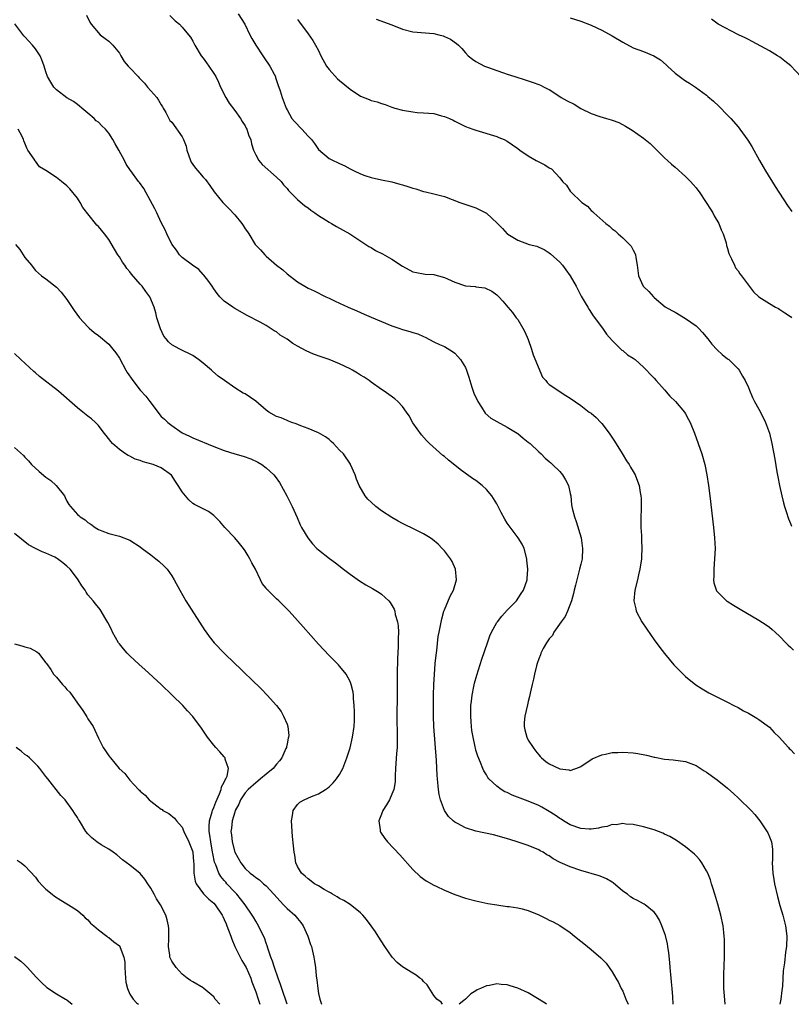
# Model space of a CAD drawing. Units: inches. Extents: x 2637000 to 2640000, y 1482000 to 1485000.
# Drawn here: x 2638466 to 2638613, y 1482000 to 1482188 of the extents above; entities that cross this region are included whole.
import ezdxf

# ---------------------------------------------------------------- set-up
doc = ezdxf.new("R2010")
doc.units = ezdxf.units.IN
doc.header["$MEASUREMENT"] = 0
doc.layers.add('LD26371482_10ft', color=103, linetype='Continuous')

msp = doc.modelspace()

# ---------------------------------------------------------------- linework, layer by layer
at = {"layer": 'LD26371482_10ft'}
for points, elevation in [([(2638478.72, 1482188.72), (2638479.38, 1482187.38), (2638479.62, 1482187), (2638481.34, 1482185), (2638482.27, 1482184.27), (2638483, 1482183.79), (2638483.4, 1482183.4), (2638483.75, 1482183), (2638485, 1482181.46), (2638485.29, 1482181), (2638485.89, 1482179.89), (2638486.7, 1482179), (2638487, 1482178.65), (2638488.61, 1482177), (2638488.79, 1482176.79), (2638489, 1482176.6), (2638489.78, 1482175.78), (2638490.4, 1482175), (2638491, 1482174.32), (2638492.12, 1482173), (2638492.49, 1482172.49), (2638493, 1482171.65), (2638493.26, 1482171.26), (2638493.38, 1482171), (2638493.85, 1482170.15), (2638494.46, 1482169), (2638494.66, 1482168.66), (2638495, 1482168.29), (2638497, 1482165.51), (2638497.26, 1482165), (2638497.72, 1482163.72), (2638497.88, 1482163), (2638498.54, 1482161), (2638498.69, 1482160.69), (2638499, 1482160.22), (2638499.52, 1482159.52), (2638499.95, 1482159), (2638501, 1482157.8), (2638501.4, 1482157.4), (2638502.26, 1482156.26), (2638503.09, 1482155), (2638504.71, 1482153), (2638505.87, 1482151.87), (2638507, 1482150.61), (2638508.35, 1482149), (2638508.61, 1482148.61), (2638509, 1482147.98), (2638509.42, 1482147.42), (2638509.69, 1482147), (2638510.89, 1482145), (2638511, 1482144.84), (2638511.94, 1482143.94), (2638512.73, 1482143), (2638513, 1482142.74), (2638514.99, 1482141), (2638516.17, 1482140.17), (2638517, 1482139.39), (2638519, 1482137.83), (2638521, 1482136.63), (2638522.13, 1482136.13), (2638524.41, 1482135), (2638525, 1482134.73), (2638526.16, 1482134.16), (2638528.63, 1482133), (2638530.29, 1482132.29), (2638531, 1482131.97), (2638531.69, 1482131.69), (2638533, 1482131.11), (2638535, 1482130.25), (2638537, 1482129.45), (2638538.33, 1482129), (2638539, 1482128.78), (2638540.39, 1482128.39), (2638541, 1482128.19), (2638541.93, 1482127.93), (2638543, 1482127.4), (2638543.31, 1482127.31), (2638545, 1482126.42), (2638546.09, 1482125.91), (2638547, 1482125.51), (2638548.56, 1482124.56), (2638549, 1482124.25), (2638549.59, 1482123.59), (2638550.07, 1482123), (2638551, 1482121.53), (2638551.23, 1482121), (2638551.68, 1482119.68), (2638551.85, 1482119), (2638552.23, 1482117.77), (2638552.48, 1482117), (2638552.63, 1482116.63), (2638553.35, 1482115), (2638554.05, 1482113.95), (2638554.79, 1482112.79), (2638555.86, 1482111.86), (2638557, 1482111.17), (2638559, 1482110.11), (2638560.9, 1482109), (2638561, 1482108.92), (2638562, 1482108), (2638563, 1482107.27), (2638563.14, 1482107.14), (2638563.34, 1482107), (2638565, 1482105.39), (2638565.47, 1482105), (2638566.22, 1482104.22), (2638567, 1482103.59), (2638567.3, 1482103.3), (2638567.64, 1482103), (2638569, 1482101.63), (2638569.51, 1482101), (2638570.08, 1482100.08), (2638570.67, 1482099), (2638571, 1482097.46), (2638571.09, 1482097), (2638571.27, 1482095.27), (2638571.29, 1482095), (2638571.35, 1482094.65), (2638571.78, 1482093), (2638572.13, 1482092.13), (2638573.06, 1482089), (2638573.36, 1482087), (2638573.26, 1482085), (2638573, 1482083.99), (2638572.79, 1482083), (2638571.99, 1482079.99), (2638571.77, 1482079), (2638571.64, 1482078.36), (2638571.23, 1482077), (2638570.45, 1482075), (2638570, 1482074), (2638569.27, 1482073), (2638567.9, 1482071), (2638567.6, 1482070.4), (2638567, 1482069.72), (2638566.5, 1482069), (2638565.86, 1482067.86), (2638565.42, 1482067), (2638565.33, 1482066.67), (2638565, 1482065.93), (2638564.68, 1482065), (2638564.55, 1482064.55), (2638564.17, 1482063), (2638563.98, 1482062.02), (2638563.71, 1482061), (2638563.35, 1482059.35), (2638563.24, 1482058.76), (2638563, 1482057.76), (2638562.87, 1482057.13), (2638562.36, 1482055), (2638562.24, 1482053.76), (2638562.18, 1482053), (2638562.37, 1482052.37), (2638562.7, 1482051), (2638563, 1482050.43), (2638563.9, 1482049), (2638564.37, 1482048.37), (2638565, 1482047.58), (2638565.27, 1482047.27), (2638565.52, 1482047), (2638566.34, 1482046.34), (2638567, 1482045.91), (2638569, 1482044.9), (2638570.73, 1482044.73), (2638571, 1482044.62), (2638572.74, 1482045.26), (2638573, 1482045.4), (2638575.16, 1482046.84), (2638577, 1482047.62), (2638577.75, 1482047.75), (2638579, 1482048.02), (2638580.05, 1482048.05), (2638581, 1482048.12), (2638583, 1482048), (2638583.87, 1482047.87), (2638585.56, 1482047.56), (2638587, 1482047.17), (2638587.15, 1482047.15), (2638589, 1482046.79), (2638590.65, 1482046.65), (2638593, 1482046.3), (2638595, 1482045.56), (2638596.56, 1482044.56), (2638597, 1482044.3), (2638599, 1482042.85), (2638601, 1482041.25), (2638602.17, 1482040.17), (2638603, 1482039.37), (2638603.41, 1482039), (2638605.25, 1482037.25), (2638605.51, 1482037), (2638606.21, 1482036.21), (2638607.19, 1482035), (2638608.69, 1482032.69), (2638609, 1482031.93), (2638609.29, 1482031.29), (2638609.36, 1482031), (2638609.6, 1482029.6), (2638609.58, 1482027.58), (2638609.53, 1482027), (2638609.62, 1482025), (2638609.81, 1482023.81), (2638609.97, 1482023), (2638610.55, 1482020.55), (2638611, 1482018.84), (2638611.52, 1482017), (2638612.03, 1482015), (2638612.31, 1482013), (2638612.26, 1482011), (2638612.08, 1482009.92), (2638611.89, 1482007.89), (2638611.64, 1482006.36), (2638611.47, 1482003.46), (2638611.35, 1482002.65), (2638611.18, 1482001), (2638610.95, 1482000)], 8840), ([(2638494.65, 1482188.64), (2638495.67, 1482187.67), (2638496.46, 1482187), (2638497, 1482186.44), (2638498.22, 1482185), (2638498.55, 1482184.55), (2638499, 1482183.79), (2638499.27, 1482183.27), (2638499.39, 1482183), (2638500.63, 1482181), (2638501, 1482180.51), (2638501.62, 1482179.62), (2638502.07, 1482179), (2638503, 1482177.63), (2638503.4, 1482177), (2638503.92, 1482175.92), (2638504.32, 1482175), (2638505.29, 1482173), (2638505.93, 1482171.93), (2638507, 1482170.54), (2638508.09, 1482169), (2638508.41, 1482168.41), (2638509, 1482167.59), (2638509.2, 1482167.2), (2638509.33, 1482167), (2638509.72, 1482165.72), (2638510.05, 1482165), (2638510.21, 1482164.21), (2638510.59, 1482163), (2638511, 1482162.09), (2638511.61, 1482161), (2638512.24, 1482160.24), (2638515, 1482157.8), (2638515.84, 1482157), (2638516.34, 1482156.34), (2638517, 1482155.64), (2638517.28, 1482155.28), (2638519, 1482153.58), (2638520.35, 1482152.35), (2638521, 1482151.97), (2638521.52, 1482151.52), (2638522.3, 1482151), (2638523, 1482150.48), (2638524.34, 1482149.66), (2638525, 1482149.23), (2638525.47, 1482149), (2638526.41, 1482148.41), (2638528.94, 1482147), (2638532.03, 1482145), (2638532.58, 1482144.58), (2638533, 1482144.38), (2638533.83, 1482143.83), (2638535.19, 1482143.19), (2638537, 1482142.16), (2638539, 1482140.85), (2638541, 1482139.78), (2638541.66, 1482139.66), (2638543, 1482139.35), (2638543.34, 1482139.34), (2638545, 1482139.23), (2638545.19, 1482139.19), (2638545.85, 1482139), (2638547, 1482138.7), (2638547.58, 1482138.42), (2638549, 1482137.78), (2638551, 1482137.11), (2638552.94, 1482136.94), (2638553, 1482136.92), (2638554.71, 1482136.71), (2638556.07, 1482136.07), (2638557, 1482135.37), (2638557.4, 1482135), (2638558.17, 1482134.17), (2638559.11, 1482133), (2638559.99, 1482131.99), (2638560.71, 1482131), (2638561, 1482130.64), (2638561.97, 1482129), (2638562.31, 1482128.31), (2638563, 1482126.84), (2638563.6, 1482125), (2638563.9, 1482123.9), (2638565.68, 1482119.68), (2638566.36, 1482119), (2638566.62, 1482118.62), (2638567, 1482118.29), (2638570.15, 1482116.15), (2638571, 1482115.65), (2638573, 1482114.28), (2638574.64, 1482113), (2638575, 1482112.76), (2638575.96, 1482111.96), (2638576.82, 1482111), (2638577, 1482110.82), (2638578.4, 1482109), (2638579.46, 1482107.46), (2638580.89, 1482105.11), (2638581.71, 1482103.71), (2638582.21, 1482103), (2638582.47, 1482102.47), (2638583, 1482101.64), (2638583.36, 1482101), (2638583.84, 1482099.84), (2638584.14, 1482099), (2638584.32, 1482097.68), (2638584.47, 1482097), (2638584.5, 1482096.5), (2638584.5, 1482095), (2638584.44, 1482092.44), (2638584.47, 1482091), (2638584.56, 1482089.44), (2638584.56, 1482088.56), (2638584.64, 1482087), (2638584.59, 1482085.41), (2638584.56, 1482085), (2638584.27, 1482083), (2638584.03, 1482081.97), (2638583.83, 1482081), (2638583.35, 1482079), (2638583.14, 1482077), (2638583.48, 1482075.48), (2638583.6, 1482075), (2638584.65, 1482073), (2638585.58, 1482071.58), (2638587, 1482069.54), (2638588.07, 1482068.07), (2638589, 1482066.91), (2638590.77, 1482064.77), (2638591.75, 1482063.75), (2638592.54, 1482063), (2638593, 1482062.53), (2638594.97, 1482060.97), (2638596.18, 1482060.18), (2638597.46, 1482059.46), (2638601, 1482057.62), (2638602.22, 1482057), (2638603, 1482056.63), (2638604.02, 1482056.02), (2638605, 1482055.56), (2638605.33, 1482055.33), (2638605.93, 1482055), (2638606.57, 1482054.57), (2638607, 1482054.33), (2638609, 1482052.87), (2638609.88, 1482051.88), (2638610.84, 1482051), (2638612.6, 1482049), (2638612.78, 1482048.78), (2638613, 1482048.61), (2638613.76, 1482047.76)], 8850), ([(2638507.64, 1482189), (2638508.96, 1482187), (2638509.91, 1482185), (2638510.29, 1482184.29), (2638511.01, 1482183), (2638512.35, 1482181), (2638512.6, 1482180.6), (2638513.71, 1482179), (2638514.54, 1482177.46), (2638514.77, 1482177), (2638514.81, 1482176.81), (2638515, 1482176.27), (2638515.3, 1482175.3), (2638515.44, 1482175), (2638515.68, 1482174.32), (2638516.04, 1482173), (2638516.8, 1482171), (2638517, 1482170.65), (2638517.88, 1482169), (2638518.42, 1482168.42), (2638519.78, 1482167), (2638521, 1482165.63), (2638521.62, 1482165), (2638522.24, 1482164.24), (2638523, 1482163.08), (2638525, 1482161.38), (2638525.75, 1482161), (2638526.63, 1482160.63), (2638527, 1482160.43), (2638528, 1482160), (2638529, 1482159.42), (2638529.28, 1482159.28), (2638529.78, 1482159), (2638531, 1482158.45), (2638531.85, 1482158.15), (2638533, 1482157.77), (2638535, 1482157.34), (2638537, 1482156.93), (2638538.5, 1482156.5), (2638539, 1482156.38), (2638540.05, 1482156.05), (2638541, 1482155.73), (2638541.58, 1482155.58), (2638543, 1482155.1), (2638543.42, 1482155), (2638545, 1482154.66), (2638545.47, 1482154.53), (2638547, 1482154.14), (2638549.91, 1482153), (2638552.21, 1482152.21), (2638553, 1482151.95), (2638555, 1482150.93), (2638557.06, 1482149.06), (2638558.05, 1482148.05), (2638558.97, 1482147), (2638559.08, 1482146.92), (2638561, 1482145.78), (2638563.19, 1482145), (2638564.63, 1482144.63), (2638565, 1482144.48), (2638566, 1482144), (2638567, 1482143.39), (2638567.22, 1482143.22), (2638569, 1482141.6), (2638569.52, 1482141), (2638570.17, 1482140.17), (2638570.98, 1482139), (2638572.11, 1482137), (2638573.09, 1482135.09), (2638573.85, 1482133.85), (2638574.34, 1482133), (2638574.59, 1482132.59), (2638575.39, 1482131.39), (2638577.14, 1482129), (2638577.89, 1482127.89), (2638579, 1482126.64), (2638580.84, 1482124.84), (2638581, 1482124.74), (2638581.95, 1482123.95), (2638583, 1482123.29), (2638583.39, 1482123), (2638585, 1482121.58), (2638585.56, 1482121), (2638586.24, 1482120.24), (2638587, 1482119.44), (2638587.36, 1482119), (2638589, 1482117.22), (2638590.02, 1482116.02), (2638591.08, 1482115), (2638592.78, 1482113), (2638593, 1482112.64), (2638593.58, 1482111.58), (2638593.87, 1482111), (2638594.67, 1482109), (2638595.41, 1482107), (2638596.08, 1482105), (2638596.64, 1482103), (2638597.06, 1482101), (2638597.37, 1482099), (2638597.63, 1482097), (2638598.31, 1482091), (2638598.52, 1482089), (2638598.62, 1482087), (2638598.54, 1482085), (2638598.36, 1482083), (2638598.39, 1482081.61), (2638598.34, 1482081), (2638598.4, 1482080.4), (2638598.92, 1482078.92), (2638600.8, 1482077), (2638600.92, 1482076.92), (2638602.13, 1482076.13), (2638603.38, 1482075.38), (2638607, 1482073.28), (2638608.39, 1482072.39), (2638609, 1482071.95), (2638609.52, 1482071.52), (2638610.11, 1482071), (2638611, 1482070.15), (2638612.12, 1482069), (2638612.54, 1482068.54), (2638613, 1482068.15), (2638613.58, 1482067.58)], 8860), ([(2638519, 1482187.88), (2638519.39, 1482187.39), (2638521, 1482185.19), (2638521.91, 1482183.91), (2638522.44, 1482183), (2638523, 1482181.96), (2638523.44, 1482181), (2638524.5, 1482179), (2638525, 1482178.37), (2638526.58, 1482176.58), (2638527, 1482176.29), (2638529, 1482174.61), (2638531, 1482173.28), (2638532.64, 1482172.64), (2638533, 1482172.47), (2638534.19, 1482172.19), (2638535, 1482171.86), (2638535.68, 1482171.68), (2638537, 1482171.18), (2638537.55, 1482171), (2638539, 1482170.61), (2638541, 1482170.26), (2638541.82, 1482170.18), (2638543, 1482170.12), (2638544, 1482170), (2638545, 1482169.94), (2638546.47, 1482169.53), (2638547, 1482169.4), (2638547.97, 1482169), (2638548.67, 1482168.67), (2638549, 1482168.49), (2638551, 1482167.51), (2638552.42, 1482167), (2638553, 1482166.77), (2638557, 1482165.58), (2638557.4, 1482165.4), (2638558.4, 1482165), (2638559, 1482164.72), (2638559.99, 1482163.99), (2638561, 1482163.32), (2638561.41, 1482163), (2638563, 1482161.92), (2638564.5, 1482161), (2638565, 1482160.74), (2638566.18, 1482160.18), (2638567, 1482159.6), (2638567.4, 1482159.4), (2638569, 1482157.71), (2638569.55, 1482157), (2638570.28, 1482156.28), (2638571, 1482155.14), (2638571.08, 1482155.08), (2638571.13, 1482155), (2638573.23, 1482153), (2638574.28, 1482152.28), (2638575, 1482151.43), (2638575.26, 1482151.26), (2638575.49, 1482151), (2638577.8, 1482149), (2638578.5, 1482148.5), (2638579, 1482147.97), (2638579.58, 1482147.58), (2638580.17, 1482147), (2638581, 1482146.25), (2638582.3, 1482145), (2638582.64, 1482144.64), (2638583, 1482143.89), (2638583.34, 1482143.34), (2638583.46, 1482143), (2638583.5, 1482142.5), (2638583.78, 1482141), (2638583.99, 1482139), (2638584.94, 1482137), (2638585, 1482136.93), (2638585.99, 1482135.99), (2638586.88, 1482135), (2638587, 1482134.88), (2638589.11, 1482133.11), (2638590.36, 1482132.36), (2638591, 1482132.04), (2638593, 1482130.88), (2638595, 1482129.43), (2638595.47, 1482129), (2638596.2, 1482128.2), (2638597.24, 1482127), (2638597.98, 1482125.98), (2638599, 1482124.9), (2638599.99, 1482123.99), (2638601, 1482123.16), (2638601.25, 1482123), (2638603, 1482121.24), (2638603.2, 1482121), (2638603.88, 1482119.88), (2638604.38, 1482119), (2638605, 1482117.67), (2638605.18, 1482117.18), (2638605.79, 1482115.79), (2638606.17, 1482115), (2638607, 1482113.54), (2638607.84, 1482111.84), (2638608.23, 1482111), (2638608.98, 1482109), (2638609.47, 1482107), (2638610.03, 1482104.03), (2638610.43, 1482101.57), (2638610.62, 1482100.62), (2638610.92, 1482099), (2638611.36, 1482097), (2638611.69, 1482095.69), (2638611.89, 1482095), (2638612.34, 1482093.66), (2638612.53, 1482093), (2638612.61, 1482092.62), (2638613, 1482091.73), (2638613.21, 1482091.21)], 8870), ([(2638533.98, 1482187.98), (2638537, 1482186.88), (2638539, 1482186.06), (2638541, 1482185.52), (2638545, 1482185.23), (2638545.94, 1482185), (2638546.77, 1482184.77), (2638547, 1482184.68), (2638548.13, 1482184.13), (2638549.33, 1482183.33), (2638549.7, 1482183), (2638550.34, 1482182.34), (2638551, 1482181.55), (2638551.55, 1482181), (2638552.34, 1482180.34), (2638553, 1482179.86), (2638554.65, 1482179), (2638555.22, 1482178.78), (2638557, 1482178.19), (2638558.27, 1482177.73), (2638559, 1482177.5), (2638560.41, 1482177), (2638562.41, 1482176.41), (2638563, 1482176.2), (2638563.91, 1482175.91), (2638565, 1482175.5), (2638565.35, 1482175.35), (2638566, 1482175), (2638566.69, 1482174.69), (2638567, 1482174.53), (2638569, 1482173.2), (2638569.27, 1482173), (2638570.4, 1482172.4), (2638571.73, 1482171.73), (2638573, 1482170.93), (2638575, 1482169.96), (2638576.63, 1482169.37), (2638577.92, 1482169), (2638578.78, 1482168.78), (2638579, 1482168.68), (2638580.25, 1482168.25), (2638581.57, 1482167.57), (2638582.81, 1482166.81), (2638585, 1482165.25), (2638586.22, 1482164.22), (2638589, 1482161.49), (2638589.52, 1482161), (2638590.3, 1482160.3), (2638591, 1482159.71), (2638593, 1482157.92), (2638593.91, 1482157), (2638594.44, 1482156.44), (2638595, 1482155.78), (2638595.35, 1482155.35), (2638595.6, 1482155), (2638596.95, 1482153), (2638597.73, 1482151.73), (2638598.19, 1482151), (2638598.45, 1482150.45), (2638599.32, 1482149), (2638599.77, 1482147.77), (2638600.19, 1482147), (2638600.73, 1482145.27), (2638600.81, 1482144.81), (2638601, 1482144.23), (2638601.26, 1482143.26), (2638601.36, 1482143), (2638601.77, 1482142.23), (2638602.32, 1482141), (2638602.55, 1482140.55), (2638603, 1482139.97), (2638603.36, 1482139.36), (2638603.66, 1482139), (2638605, 1482137.21), (2638605.96, 1482135.96), (2638607, 1482135), (2638609, 1482133.69), (2638610.12, 1482133), (2638610.73, 1482132.73), (2638611, 1482132.58), (2638611.96, 1482131.96), (2638613, 1482131.22), (2638613.22, 1482131)], 8880), ([(2638571, 1482188.21), (2638573, 1482187.58), (2638575, 1482186.81), (2638577, 1482185.86), (2638579, 1482184.76), (2638581, 1482183.55), (2638583, 1482182.5), (2638585, 1482181.78), (2638586.97, 1482180.97), (2638588.19, 1482180.19), (2638589.27, 1482179.27), (2638589.54, 1482179), (2638591, 1482177.67), (2638592.54, 1482176.54), (2638593, 1482176.18), (2638593.74, 1482175.75), (2638594.88, 1482175), (2638597, 1482173.44), (2638597.24, 1482173.24), (2638598.33, 1482172.33), (2638599.37, 1482171.37), (2638601, 1482169.68), (2638601.62, 1482169), (2638603, 1482167.43), (2638603.35, 1482167), (2638604.89, 1482164.89), (2638605.65, 1482163.65), (2638607.07, 1482161), (2638607.78, 1482159.78), (2638608.21, 1482159), (2638610.07, 1482156.07), (2638612.43, 1482152.43), (2638613.24, 1482151.24)], 8890), ([(2638614.95, 1482177), (2638613.05, 1482179.05), (2638611.93, 1482179.93), (2638611, 1482180.69), (2638610.53, 1482181), (2638609, 1482181.93), (2638605.72, 1482183.72), (2638605, 1482184.07), (2638604.39, 1482184.39), (2638603.09, 1482185), (2638599.24, 1482187), (2638597.94, 1482187.94)], 8900), ([(2638600.57, 1482000), (2638600.4, 1482001.6), (2638600.3, 1482003), (2638600.3, 1482004.3), (2638600.28, 1482005), (2638600.29, 1482005.71), (2638600.43, 1482009), (2638600.42, 1482009.58), (2638600.44, 1482011), (2638600.39, 1482012.39), (2638600.35, 1482013), (2638600.27, 1482013.73), (2638600.15, 1482015), (2638599.74, 1482017), (2638599.13, 1482019.13), (2638598.56, 1482021), (2638598.21, 1482022.21), (2638597.95, 1482023), (2638597.74, 1482023.74), (2638597.23, 1482025), (2638597, 1482025.48), (2638596.1, 1482027), (2638595.65, 1482027.65), (2638595, 1482028.31), (2638594.67, 1482028.67), (2638593, 1482030.06), (2638591.27, 1482031.27), (2638590, 1482032), (2638589, 1482032.48), (2638588.63, 1482032.63), (2638587, 1482033.26), (2638585, 1482033.88), (2638583, 1482034.33), (2638581.61, 1482034.39), (2638581, 1482034.5), (2638579.74, 1482034.26), (2638579, 1482034.29), (2638578.06, 1482033.94), (2638577, 1482033.81), (2638576.4, 1482033.6), (2638575, 1482033.42), (2638574.59, 1482033.41), (2638573, 1482033.53), (2638571, 1482034.24), (2638569.74, 1482035), (2638569.3, 1482035.3), (2638569, 1482035.48), (2638568.1, 1482036.1), (2638567, 1482036.8), (2638566.64, 1482037), (2638565.61, 1482037.61), (2638565, 1482037.94), (2638563, 1482038.78), (2638559.91, 1482039.91), (2638559, 1482040.39), (2638558.55, 1482040.55), (2638557.81, 1482041), (2638557, 1482041.64), (2638555.47, 1482043), (2638555.27, 1482043.27), (2638555, 1482043.78), (2638554.54, 1482044.54), (2638554.32, 1482045), (2638553.89, 1482046.11), (2638553.35, 1482047.35), (2638553, 1482048.51), (2638552.9, 1482048.9), (2638552.86, 1482049.14), (2638552.47, 1482051), (2638552.25, 1482052.25), (2638552.16, 1482053), (2638552.11, 1482053.89), (2638552.02, 1482055), (2638552.06, 1482057), (2638552.14, 1482057.86), (2638552.3, 1482059), (2638552.63, 1482060.63), (2638552.74, 1482061.26), (2638553.17, 1482062.83), (2638554.13, 1482065.87), (2638555.19, 1482069), (2638555.69, 1482070.31), (2638555.98, 1482071), (2638557, 1482072.82), (2638557.11, 1482073), (2638557.95, 1482074.05), (2638559, 1482075.19), (2638560.72, 1482077), (2638561.64, 1482078.36), (2638562.1, 1482079), (2638562.8, 1482081), (2638562.8, 1482081.2), (2638562.92, 1482083), (2638562.75, 1482084.75), (2638562.71, 1482085), (2638562.2, 1482087), (2638561.8, 1482087.8), (2638561.08, 1482089), (2638559.32, 1482091.32), (2638559, 1482091.8), (2638558.54, 1482092.54), (2638557.84, 1482093.84), (2638557.27, 1482095), (2638557, 1482095.47), (2638556.03, 1482097), (2638555, 1482098.25), (2638554.19, 1482099), (2638553, 1482099.94), (2638552.35, 1482100.35), (2638550.02, 1482102.02), (2638549, 1482102.88), (2638547.81, 1482103.81), (2638547, 1482104.54), (2638546.72, 1482104.72), (2638544.16, 1482107), (2638543.58, 1482107.58), (2638542.65, 1482108.65), (2638541, 1482110.95), (2638540.27, 1482112.27), (2638539.78, 1482113), (2638539, 1482114.04), (2638538.11, 1482115), (2638537.53, 1482115.53), (2638536.38, 1482116.38), (2638535.48, 1482117), (2638535, 1482117.31), (2638533, 1482118.73), (2638532.66, 1482119), (2638531.67, 1482119.67), (2638531, 1482120.07), (2638530.44, 1482120.44), (2638529.46, 1482121), (2638529, 1482121.25), (2638527, 1482122.22), (2638525, 1482123.01), (2638523.52, 1482123.52), (2638522.06, 1482124.06), (2638520.66, 1482124.66), (2638519, 1482125.56), (2638518.1, 1482126.1), (2638517, 1482126.88), (2638515.7, 1482127.7), (2638515, 1482128.28), (2638514.52, 1482128.52), (2638513, 1482129.53), (2638511.85, 1482130.15), (2638509.41, 1482131.41), (2638507, 1482132.77), (2638506.64, 1482133), (2638505, 1482134.18), (2638504.17, 1482135), (2638503.64, 1482135.64), (2638503, 1482136.53), (2638502.7, 1482137), (2638501.85, 1482138.15), (2638501.14, 1482139.14), (2638501, 1482139.27), (2638500.18, 1482140.18), (2638498.94, 1482141), (2638497, 1482142.52), (2638496.45, 1482143), (2638495.87, 1482143.87), (2638495, 1482145.03), (2638494.08, 1482147), (2638493.77, 1482147.77), (2638493, 1482149.16), (2638492.18, 1482151), (2638491.79, 1482151.79), (2638489.65, 1482155.65), (2638488.82, 1482156.82), (2638488.66, 1482157), (2638487.19, 1482159), (2638487.1, 1482159.1), (2638486.29, 1482160.29), (2638485.97, 1482161), (2638484.9, 1482163), (2638484.18, 1482164.18), (2638483.78, 1482165), (2638483, 1482166.21), (2638482.34, 1482167), (2638481.63, 1482167.63), (2638481, 1482168.3), (2638480.59, 1482168.59), (2638480.19, 1482169), (2638479, 1482170.04), (2638477.84, 1482171), (2638477.37, 1482171.37), (2638477, 1482171.71), (2638476.24, 1482172.24), (2638475, 1482172.97), (2638473, 1482174.46), (2638472.49, 1482175), (2638471.92, 1482175.92), (2638471.31, 1482177), (2638471, 1482177.89), (2638470.69, 1482179), (2638470.22, 1482180.22), (2638469.87, 1482181), (2638469.53, 1482181.53), (2638469, 1482182.28), (2638468.45, 1482183), (2638467.75, 1482183.75), (2638467, 1482184.59), (2638466.79, 1482184.79), (2638465.05, 1482187.05)], 8830), ([(2638590.6, 1482000), (2638590.56, 1482001.44), (2638590.44, 1482003), (2638590.3, 1482004.3), (2638590.26, 1482005), (2638590.07, 1482007), (2638590, 1482008), (2638589.81, 1482009.81), (2638589.64, 1482011), (2638589.54, 1482011.54), (2638589.15, 1482013.15), (2638589, 1482013.62), (2638588.49, 1482015), (2638588.05, 1482016.05), (2638587.43, 1482017), (2638587, 1482017.56), (2638585.27, 1482019), (2638585.11, 1482019.11), (2638585, 1482019.16), (2638583.82, 1482019.82), (2638583, 1482020.21), (2638582.52, 1482020.52), (2638581.9, 1482021), (2638581, 1482021.61), (2638579.16, 1482023.17), (2638579, 1482023.28), (2638577.92, 1482023.92), (2638577, 1482024.34), (2638576.51, 1482024.52), (2638573, 1482025.56), (2638571, 1482026.22), (2638569.06, 1482027.06), (2638567.75, 1482027.75), (2638567, 1482028.31), (2638566.55, 1482028.55), (2638565.81, 1482029), (2638565.28, 1482029.28), (2638565, 1482029.47), (2638563, 1482030.28), (2638560.9, 1482031), (2638559.46, 1482031.46), (2638557.92, 1482031.92), (2638556.34, 1482032.34), (2638553, 1482033.04), (2638551, 1482033.64), (2638549.51, 1482034.49), (2638549, 1482034.75), (2638548.69, 1482035), (2638547.81, 1482035.81), (2638547, 1482037), (2638546.26, 1482039), (2638546.03, 1482040.03), (2638545.88, 1482041), (2638545.68, 1482043), (2638545.63, 1482043.63), (2638545.49, 1482046.51), (2638544.99, 1482053), (2638544.9, 1482055), (2638544.89, 1482057), (2638544.92, 1482059), (2638544.97, 1482061.03), (2638545.08, 1482062.92), (2638545.25, 1482065), (2638545.4, 1482066.6), (2638545.53, 1482067.53), (2638545.84, 1482070.16), (2638546, 1482071), (2638546.26, 1482072.26), (2638546.48, 1482073.52), (2638546.91, 1482075), (2638547, 1482075.25), (2638548.12, 1482077.87), (2638548.75, 1482079), (2638549.32, 1482081), (2638549.11, 1482083), (2638548.46, 1482084.46), (2638548.14, 1482085), (2638547, 1482086.5), (2638546.55, 1482087), (2638545.78, 1482087.78), (2638544.7, 1482088.7), (2638544.27, 1482089), (2638543, 1482089.79), (2638541, 1482090.8), (2638539.49, 1482091.49), (2638539, 1482091.77), (2638538.19, 1482092.19), (2638537, 1482092.88), (2638535, 1482094.18), (2638533.91, 1482095), (2638533, 1482095.82), (2638532.4, 1482096.4), (2638531.88, 1482097), (2638530.72, 1482099), (2638530.21, 1482100.21), (2638529.95, 1482101), (2638529.1, 1482103), (2638529.06, 1482103.06), (2638527.73, 1482105), (2638527, 1482105.75), (2638525.82, 1482107), (2638525.41, 1482107.41), (2638525, 1482107.75), (2638524.29, 1482108.29), (2638523, 1482109.03), (2638521, 1482109.88), (2638519.63, 1482110.37), (2638518.73, 1482110.73), (2638517.91, 1482111), (2638517.28, 1482111.28), (2638517, 1482111.36), (2638515.87, 1482111.87), (2638515, 1482112.17), (2638513.52, 1482113), (2638513, 1482113.39), (2638511, 1482115.09), (2638509, 1482116.47), (2638508.63, 1482116.63), (2638507, 1482117.62), (2638505.04, 1482119), (2638503.82, 1482119.82), (2638502.79, 1482120.79), (2638502.58, 1482121), (2638501, 1482122.32), (2638500.1, 1482123), (2638499.45, 1482123.45), (2638499, 1482123.8), (2638496.56, 1482125), (2638495, 1482125.85), (2638494.38, 1482126.38), (2638493.93, 1482127), (2638493.51, 1482127.51), (2638492.87, 1482128.87), (2638492.18, 1482131), (2638491.94, 1482131.94), (2638491.63, 1482133), (2638490.81, 1482135), (2638490.03, 1482136.03), (2638489.38, 1482137), (2638489, 1482137.4), (2638487.33, 1482139.33), (2638487, 1482139.78), (2638486.41, 1482140.4), (2638486.02, 1482141), (2638485.6, 1482141.6), (2638485, 1482142.61), (2638484.73, 1482143), (2638484.08, 1482144.08), (2638483, 1482145.93), (2638482.17, 1482147), (2638481, 1482148.4), (2638480.69, 1482148.69), (2638480.46, 1482149), (2638478.05, 1482152.05), (2638477.53, 1482153), (2638477, 1482153.84), (2638475.58, 1482155.58), (2638475, 1482156.19), (2638473.99, 1482157), (2638473, 1482157.74), (2638471, 1482159.12), (2638469.79, 1482159.79), (2638469, 1482160.85), (2638468.92, 1482160.92), (2638468.75, 1482161.25), (2638467.57, 1482163), (2638467.35, 1482163.35), (2638467, 1482164.31), (2638466.75, 1482164.75), (2638466.69, 1482165), (2638466.45, 1482165.55), (2638465.69, 1482167)], 8820), ([(2638465.21, 1482145), (2638466.01, 1482144.01), (2638466.66, 1482143), (2638467, 1482142.51), (2638468.24, 1482141), (2638468.59, 1482140.59), (2638469, 1482140.04), (2638470.14, 1482139), (2638471, 1482138.4), (2638473, 1482136.81), (2638473.89, 1482135.89), (2638475, 1482134.46), (2638476.41, 1482132.41), (2638477.43, 1482131), (2638479, 1482129.27), (2638479.27, 1482129), (2638480.21, 1482128.21), (2638481, 1482127.6), (2638483, 1482125.94), (2638483.78, 1482125), (2638484.31, 1482124.31), (2638485, 1482123.28), (2638486.24, 1482121), (2638486.52, 1482120.52), (2638487.58, 1482119), (2638489, 1482117.16), (2638490.03, 1482116.03), (2638490.84, 1482115), (2638493, 1482112.17), (2638493.63, 1482111.63), (2638494.25, 1482111), (2638495, 1482110.41), (2638497, 1482109.04), (2638498.4, 1482108.4), (2638499, 1482108.08), (2638503, 1482106.41), (2638505, 1482105.67), (2638507, 1482105.05), (2638508.6, 1482104.6), (2638510.09, 1482104.09), (2638511.43, 1482103.43), (2638512.16, 1482103), (2638513, 1482102.37), (2638514.46, 1482101), (2638514.72, 1482100.72), (2638515.54, 1482099.54), (2638516.93, 1482097), (2638517.95, 1482095), (2638518.89, 1482092.89), (2638519.48, 1482091.48), (2638519.74, 1482091), (2638520.96, 1482089), (2638521.85, 1482087.85), (2638522.68, 1482087), (2638523, 1482086.7), (2638525.06, 1482085.06), (2638526.22, 1482084.22), (2638527.76, 1482083), (2638529, 1482082.06), (2638530.79, 1482080.79), (2638532.03, 1482080.03), (2638533.31, 1482079.31), (2638534.56, 1482078.56), (2638535, 1482078.23), (2638536.37, 1482077), (2638536.68, 1482076.68), (2638537.42, 1482075.42), (2638537.53, 1482075), (2638537.63, 1482074.37), (2638538.06, 1482073), (2638538.21, 1482072.21), (2638538.24, 1482071), (2638538.18, 1482069.82), (2638538.21, 1482069), (2638538.19, 1482068.19), (2638538.04, 1482065.96), (2638537.99, 1482063), (2638537.99, 1482059), (2638537.92, 1482055), (2638537.95, 1482054.05), (2638537.96, 1482051.96), (2638538, 1482051), (2638538.01, 1482049.99), (2638537.96, 1482049), (2638537.85, 1482047.85), (2638537.67, 1482045), (2638537.61, 1482043.61), (2638537.58, 1482042.42), (2638537.34, 1482041), (2638537, 1482040.1), (2638536.5, 1482039), (2638535.97, 1482038.03), (2638535.28, 1482037), (2638535, 1482036.25), (2638534.49, 1482035), (2638534.75, 1482033.26), (2638534.75, 1482033), (2638534.84, 1482032.84), (2638535.64, 1482031.64), (2638536.16, 1482031), (2638538.49, 1482028.49), (2638541, 1482025.71), (2638542.39, 1482024.39), (2638543.55, 1482023.55), (2638545, 1482022.75), (2638545.45, 1482022.55), (2638547, 1482021.8), (2638548.98, 1482020.98), (2638551, 1482020.25), (2638553, 1482019.72), (2638555.26, 1482019.26), (2638557, 1482018.97), (2638559, 1482018.67), (2638559.36, 1482018.64), (2638561, 1482018.38), (2638561.8, 1482018.2), (2638563, 1482017.9), (2638565, 1482017.07), (2638566.39, 1482016.39), (2638567, 1482016.08), (2638567.75, 1482015.75), (2638569.03, 1482015.03), (2638571, 1482013.69), (2638571.8, 1482013), (2638573, 1482012.03), (2638573.59, 1482011.59), (2638575, 1482010.48), (2638576.86, 1482008.86), (2638577.82, 1482007.82), (2638579, 1482006.19), (2638579.69, 1482005), (2638580.2, 1482004.19), (2638580.74, 1482003), (2638581, 1482002.52), (2638581.61, 1482001), (2638582.04, 1482000.04), (2638582.06, 1482000)], 8810), ([(2638546.62, 1482000), (2638546.4, 1482000.4), (2638545.58, 1482001), (2638545, 1482001.68), (2638543.71, 1482003.71), (2638543, 1482004.37), (2638542.73, 1482004.73), (2638542.32, 1482005), (2638541.59, 1482005.59), (2638541, 1482005.94), (2638539, 1482007.18), (2638537.99, 1482007.99), (2638537.04, 1482009), (2638535.65, 1482011), (2638534.38, 1482013), (2638533.83, 1482013.83), (2638533.03, 1482015), (2638532.15, 1482016.15), (2638531.44, 1482017), (2638531, 1482017.44), (2638529.04, 1482019.04), (2638527.82, 1482019.82), (2638527, 1482020.18), (2638526.52, 1482020.52), (2638525.66, 1482021), (2638525.26, 1482021.26), (2638525, 1482021.38), (2638524.07, 1482021.93), (2638523, 1482022.58), (2638522.19, 1482023), (2638521, 1482023.91), (2638520.44, 1482024.44), (2638519.75, 1482025), (2638519, 1482026.32), (2638518.69, 1482027), (2638518.48, 1482028.48), (2638518.33, 1482029), (2638518.22, 1482030.22), (2638518, 1482032), (2638517.83, 1482035), (2638518.05, 1482036.05), (2638518.15, 1482037), (2638519, 1482038.1), (2638519.45, 1482038.55), (2638520.26, 1482039), (2638521.62, 1482039.62), (2638523, 1482040.19), (2638524.34, 1482041), (2638524.73, 1482041.27), (2638525, 1482041.5), (2638525.75, 1482042.25), (2638526.43, 1482043), (2638527, 1482043.83), (2638527.64, 1482045), (2638528.02, 1482045.98), (2638528.4, 1482047), (2638529, 1482048.95), (2638529.44, 1482051), (2638529.77, 1482053), (2638529.82, 1482054.18), (2638529.88, 1482055), (2638529.88, 1482055.88), (2638529.81, 1482057), (2638529.64, 1482058.36), (2638529.63, 1482059), (2638529.58, 1482059.58), (2638529.23, 1482061), (2638529, 1482061.61), (2638528.24, 1482063), (2638527.71, 1482063.71), (2638527, 1482064.5), (2638526.77, 1482064.77), (2638525, 1482066.56), (2638523, 1482068.73), (2638520.05, 1482072.05), (2638517.37, 1482075), (2638515.39, 1482077), (2638515, 1482077.36), (2638513.35, 1482079), (2638513.16, 1482079.16), (2638513, 1482079.4), (2638512.26, 1482080.26), (2638511.92, 1482081), (2638510.94, 1482083), (2638510.25, 1482084.25), (2638509.91, 1482085), (2638509.58, 1482085.58), (2638509, 1482086.5), (2638508.65, 1482087), (2638507.92, 1482087.92), (2638507, 1482088.98), (2638505.13, 1482091), (2638504.14, 1482092.14), (2638503.26, 1482093), (2638503, 1482093.25), (2638502, 1482094), (2638501, 1482094.51), (2638500.11, 1482095), (2638499.36, 1482095.36), (2638499, 1482095.57), (2638498.25, 1482096.25), (2638497.6, 1482097), (2638497, 1482097.75), (2638496.23, 1482099), (2638495.74, 1482099.74), (2638494.97, 1482100.97), (2638493, 1482102.39), (2638491.46, 1482103), (2638489.53, 1482103.53), (2638489, 1482103.73), (2638488.04, 1482104.04), (2638487, 1482104.57), (2638486.69, 1482104.69), (2638486.17, 1482105), (2638485, 1482105.88), (2638483.7, 1482107), (2638483.38, 1482107.38), (2638482.51, 1482108.51), (2638482.09, 1482109), (2638481, 1482110.42), (2638480.48, 1482111), (2638479.68, 1482111.68), (2638479, 1482112.21), (2638478.06, 1482113), (2638477, 1482113.81), (2638473.41, 1482117), (2638469.8, 1482119.8), (2638469, 1482120.49), (2638468.71, 1482120.71), (2638466.21, 1482123), (2638465, 1482124.17)], 8800), ([(2638465, 1482106.24), (2638466.71, 1482104.71), (2638467, 1482104.41), (2638467.67, 1482103.67), (2638468.23, 1482103), (2638469.68, 1482101.68), (2638471, 1482100.59), (2638471.92, 1482099.92), (2638472.96, 1482099), (2638474.51, 1482097), (2638474.69, 1482096.69), (2638475, 1482096.03), (2638475.39, 1482095.39), (2638475.66, 1482095), (2638477, 1482093.47), (2638477.25, 1482093.25), (2638477.53, 1482093), (2638478.45, 1482092.45), (2638479, 1482091.91), (2638479.58, 1482091.58), (2638480.36, 1482091), (2638481, 1482090.61), (2638481.68, 1482090.32), (2638483, 1482089.8), (2638485, 1482089.31), (2638487, 1482088.57), (2638489, 1482087.29), (2638489.35, 1482087), (2638491, 1482085.77), (2638491.97, 1482085), (2638492.53, 1482084.53), (2638493.57, 1482083.57), (2638494.11, 1482083), (2638495, 1482081.74), (2638495.48, 1482081), (2638496.53, 1482079), (2638497.68, 1482077), (2638501.31, 1482071.31), (2638501.53, 1482071), (2638502.16, 1482070.16), (2638503.07, 1482069), (2638504.96, 1482067), (2638507.05, 1482065), (2638508.07, 1482064.07), (2638509, 1482063.14), (2638510.1, 1482062.1), (2638512.11, 1482060.11), (2638513.19, 1482059), (2638515, 1482057), (2638515.85, 1482055.85), (2638516.34, 1482055), (2638517, 1482053.45), (2638517.15, 1482053), (2638517.3, 1482051.3), (2638517.29, 1482051), (2638517.22, 1482050.78), (2638517, 1482049.69), (2638516.86, 1482049.14), (2638516.86, 1482049), (2638516.78, 1482048.78), (2638515.98, 1482047), (2638515.56, 1482046.44), (2638515, 1482045.84), (2638514.36, 1482045), (2638513, 1482043.91), (2638511.93, 1482043), (2638511.44, 1482042.56), (2638511, 1482042.27), (2638509.59, 1482041), (2638509, 1482040.34), (2638508.12, 1482039), (2638507.81, 1482038.19), (2638507.12, 1482037), (2638507, 1482036.66), (2638506.51, 1482035), (2638506.38, 1482033.62), (2638506.29, 1482033), (2638506.36, 1482032.36), (2638506.49, 1482031), (2638507.04, 1482029), (2638508.17, 1482027), (2638509, 1482025.92), (2638509.97, 1482025), (2638510.57, 1482024.57), (2638511, 1482024.21), (2638511.72, 1482023.72), (2638512.52, 1482023), (2638513, 1482022.59), (2638514.49, 1482021), (2638515.66, 1482019.66), (2638516.33, 1482019), (2638517, 1482018.28), (2638518.49, 1482017), (2638519, 1482016.36), (2638519.64, 1482015.64), (2638520.09, 1482015), (2638520.97, 1482013), (2638521.44, 1482011.44), (2638521.63, 1482011), (2638521.84, 1482010.16), (2638522.11, 1482009), (2638522.24, 1482008.24), (2638522.4, 1482007), (2638522.55, 1482005.45), (2638522.62, 1482005), (2638522.69, 1482004.69), (2638522.85, 1482003), (2638523, 1482002.08), (2638523.21, 1482001), (2638523.54, 1482000)], 8790), ([(2638517.02, 1482000), (2638516, 1482003), (2638515.76, 1482003.76), (2638515.3, 1482005), (2638514.6, 1482007), (2638514.24, 1482008.24), (2638513.91, 1482009), (2638513.29, 1482010.71), (2638513.18, 1482011.18), (2638513, 1482011.64), (2638512.68, 1482012.68), (2638512.01, 1482013.99), (2638511.55, 1482015), (2638511, 1482015.87), (2638510.61, 1482016.61), (2638510.36, 1482017), (2638509, 1482019), (2638508.13, 1482020.13), (2638507.4, 1482021), (2638507, 1482021.38), (2638505.53, 1482023), (2638505.28, 1482023.28), (2638505, 1482023.65), (2638504.37, 1482024.37), (2638504, 1482025), (2638503.39, 1482026.61), (2638503.2, 1482027), (2638503.15, 1482027.15), (2638502.8, 1482028.8), (2638502.78, 1482029), (2638502.43, 1482031), (2638502.28, 1482032.28), (2638502.14, 1482033), (2638502.1, 1482033.9), (2638502.18, 1482035), (2638502.7, 1482036.7), (2638502.75, 1482037), (2638503, 1482037.57), (2638503.4, 1482038.6), (2638504.13, 1482040.13), (2638504.44, 1482041), (2638504.49, 1482041.51), (2638505, 1482042.37), (2638505.16, 1482042.84), (2638505.29, 1482043), (2638505.56, 1482043.56), (2638505.82, 1482045), (2638505.21, 1482046.79), (2638505.21, 1482047), (2638505.12, 1482047.12), (2638505, 1482047.24), (2638504.18, 1482048.18), (2638503.38, 1482049), (2638503, 1482049.45), (2638501.79, 1482051), (2638500.68, 1482052.68), (2638499, 1482054.93), (2638498.02, 1482056.02), (2638497.11, 1482057), (2638495.1, 1482059), (2638492.99, 1482061), (2638489.87, 1482063.87), (2638488.81, 1482064.81), (2638487, 1482066.48), (2638486.5, 1482067), (2638485.8, 1482067.8), (2638485, 1482068.78), (2638484.85, 1482069), (2638483.71, 1482071), (2638483.51, 1482071.51), (2638482.82, 1482072.82), (2638482.21, 1482073.79), (2638481.52, 1482075), (2638481.31, 1482075.31), (2638480.42, 1482076.42), (2638479.98, 1482077), (2638479, 1482078.15), (2638478.64, 1482078.64), (2638478.46, 1482079), (2638477.82, 1482079.82), (2638477.15, 1482081), (2638477, 1482081.2), (2638475.61, 1482083), (2638475, 1482083.62), (2638474.21, 1482084.21), (2638473.21, 1482085), (2638473, 1482085.14), (2638472.7, 1482085.3), (2638471, 1482086.09), (2638470.31, 1482086.31), (2638469, 1482086.95), (2638467.67, 1482087.67), (2638465, 1482089.8)], 8780), ([(2638465, 1482068.77), (2638466.4, 1482068.4), (2638467, 1482068.2), (2638467.97, 1482067.97), (2638469.28, 1482067.28), (2638469.57, 1482067), (2638471, 1482065.16), (2638471.1, 1482065), (2638471.9, 1482063.9), (2638472.45, 1482063), (2638473, 1482062.39), (2638474.13, 1482061), (2638474.58, 1482060.58), (2638475, 1482060.08), (2638475.54, 1482059.54), (2638477, 1482057.48), (2638478.06, 1482056.06), (2638478.82, 1482054.82), (2638479, 1482054.49), (2638480, 1482053), (2638480.33, 1482052.33), (2638481, 1482050.75), (2638481.92, 1482049), (2638482.38, 1482048.38), (2638483, 1482047.42), (2638483.32, 1482047), (2638484.99, 1482045), (2638486.03, 1482044.03), (2638486.78, 1482043), (2638487, 1482042.78), (2638488.66, 1482041), (2638488.85, 1482040.85), (2638489, 1482040.68), (2638489.92, 1482039.92), (2638490.71, 1482039), (2638491, 1482038.75), (2638492.16, 1482037.84), (2638493, 1482037.21), (2638493.14, 1482037.14), (2638493.32, 1482037), (2638494.42, 1482036.42), (2638495.54, 1482035.54), (2638495.88, 1482035), (2638497, 1482033.78), (2638497.32, 1482033), (2638498.27, 1482031), (2638499, 1482029.11), (2638499.02, 1482029), (2638499.17, 1482027.17), (2638499.22, 1482026.78), (2638499.23, 1482025), (2638499.47, 1482023.47), (2638499.66, 1482023), (2638501.08, 1482021.08), (2638502.07, 1482020.07), (2638503, 1482019.32), (2638503.29, 1482019), (2638504.62, 1482017), (2638504.73, 1482016.73), (2638505, 1482016.2), (2638505.35, 1482015.35), (2638505.5, 1482015), (2638505.84, 1482014.16), (2638506.25, 1482013), (2638506.43, 1482012.43), (2638507.04, 1482011.04), (2638508.36, 1482008.36), (2638509, 1482007.36), (2638509.19, 1482007), (2638510.05, 1482005), (2638510.29, 1482004.29), (2638511, 1482002.39), (2638511.45, 1482001), (2638511.81, 1482000)], 8770), ([(2638504.19, 1482000), (2638504.09, 1482000.09), (2638503.3, 1482001), (2638503, 1482001.42), (2638501.11, 1482003), (2638501, 1482003.12), (2638499, 1482004.26), (2638498.55, 1482004.55), (2638497.91, 1482005), (2638497, 1482005.73), (2638495.85, 1482007), (2638495, 1482008.2), (2638494.74, 1482008.74), (2638494.65, 1482009), (2638494.63, 1482009.37), (2638494.37, 1482011), (2638494.41, 1482012.41), (2638494.43, 1482014.43), (2638494.38, 1482015), (2638494.11, 1482016.11), (2638493.86, 1482017), (2638492.86, 1482019), (2638492.11, 1482020.11), (2638491.66, 1482021), (2638491, 1482022.16), (2638490.45, 1482023), (2638489.85, 1482023.85), (2638489, 1482024.96), (2638487, 1482026.57), (2638485.59, 1482027.59), (2638484.49, 1482028.49), (2638483.81, 1482029), (2638483, 1482029.59), (2638481.56, 1482030.44), (2638480.7, 1482031), (2638479.77, 1482031.77), (2638479, 1482032.52), (2638478.58, 1482033), (2638477.39, 1482035), (2638477.23, 1482035.23), (2638477, 1482035.63), (2638476.44, 1482036.44), (2638476.14, 1482037), (2638474.65, 1482039), (2638473.85, 1482039.85), (2638471.33, 1482043), (2638471, 1482043.46), (2638469.81, 1482045), (2638469.44, 1482045.44), (2638469, 1482045.9), (2638467.84, 1482047), (2638467.39, 1482047.39), (2638467, 1482047.65), (2638466.27, 1482048.27), (2638465.29, 1482049)], 8760), ([(2638465.49, 1482027.49), (2638466.27, 1482027), (2638467, 1482026.4), (2638469, 1482024.23), (2638469.52, 1482023.52), (2638470.47, 1482022.47), (2638471, 1482021.99), (2638472.16, 1482021), (2638472.63, 1482020.63), (2638473.84, 1482019.84), (2638475, 1482019.2), (2638475.32, 1482019), (2638477, 1482017.88), (2638478.01, 1482017), (2638478.49, 1482016.49), (2638479, 1482016.12), (2638479.5, 1482015.5), (2638480.12, 1482015), (2638481, 1482014.23), (2638482.63, 1482013), (2638482.83, 1482012.83), (2638483, 1482012.76), (2638483.94, 1482011.94), (2638485, 1482011.14), (2638485.07, 1482011.07), (2638485.11, 1482011), (2638485.15, 1482010.85), (2638485.87, 1482009), (2638486.04, 1482008.04), (2638486.06, 1482007), (2638486.18, 1482005), (2638486.25, 1482004.25), (2638486.56, 1482003), (2638487, 1482001.96), (2638487.64, 1482001), (2638488.27, 1482000.27), (2638488.64, 1482000)], 8750), ([(2638465, 1482009.15), (2638466.22, 1482008.22), (2638467, 1482007.55), (2638467.47, 1482007), (2638469.16, 1482005.16), (2638470.13, 1482004.13), (2638471.2, 1482003.2), (2638473, 1482001.98), (2638474.74, 1482001), (2638475, 1482000.84), (2638475.97, 1482000)], 8740), ([(2638566.5, 1482000), (2638566.21, 1482000.21), (2638563, 1482002.17), (2638561, 1482003.11), (2638559.54, 1482003.54), (2638559, 1482003.73), (2638557.8, 1482003.8), (2638557, 1482003.91), (2638555.62, 1482003.62), (2638555, 1482003.54), (2638553.88, 1482003), (2638553.27, 1482002.73), (2638553, 1482002.55), (2638552.03, 1482001.97), (2638551.05, 1482001), (2638550.72, 1482000.73), (2638549.8, 1482000)], 8800)]:
    msp.add_lwpolyline(points, dxfattribs=dict(at, elevation=elevation))

doc.saveas('drawing.dxf')
